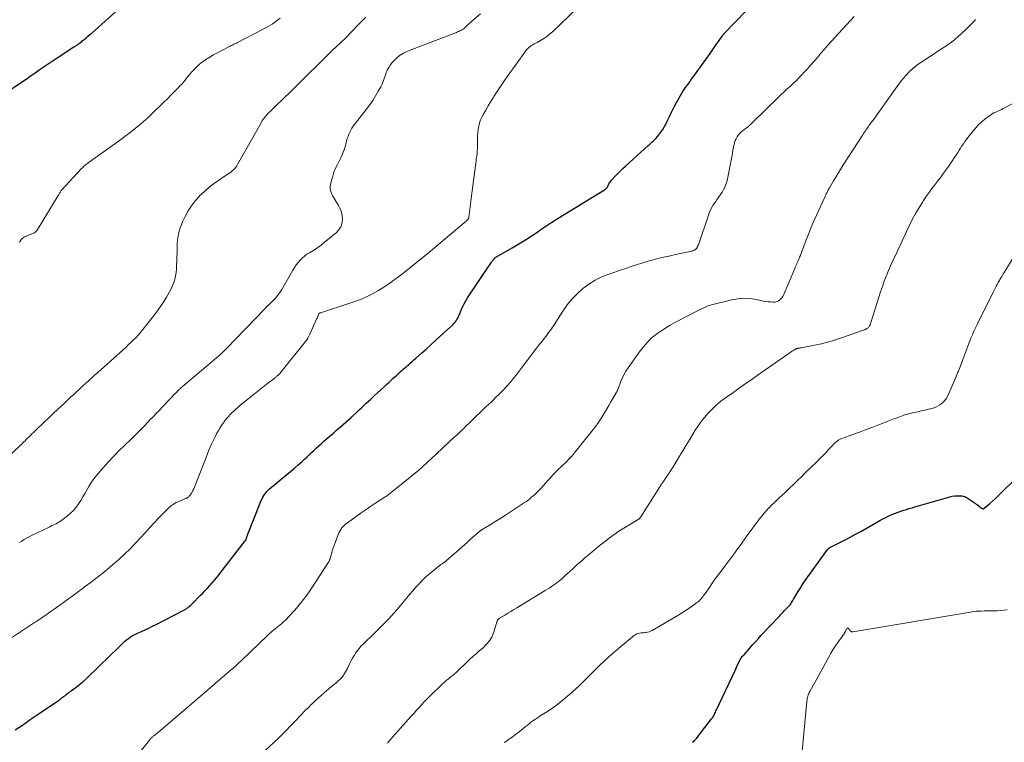
# Model space of a CAD drawing. Units: feet. Extents: x 1960000 to 1965029, y 560000 to 565000.
# Drawn here: x 1960387 to 1960631, y 560860 to 561039 of the extents above; entities that cross this region are included whole.
import ezdxf

# ---------------------------------------------------------------- set-up
doc = ezdxf.new("R2010")
doc.units = ezdxf.units.FT
doc.header["$LTSCALE"] = 100
doc.header["$MEASUREMENT"] = 0
doc.layers.add('CONTOUR INDEX', color=32, linetype='Continuous', lineweight=25)
doc.layers.add('CONTOUR INTERMEDIATE', color=40, linetype='Continuous', lineweight=15)

msp = doc.modelspace()

# ---------------------------------------------------------------- linework, layer by layer
at = {"layer": 'CONTOUR INDEX', "flags": 128}
for points, elevation in [([(1960385.49, 560862.78), (1960387.31, 560863.98), (1960388.3, 560864.64), (1960389.29, 560865.31), (1960390.28, 560865.98), (1960391.26, 560866.65), (1960396.26, 560870.07), (1960396.53, 560870.26), (1960396.79, 560870.45), (1960397.05, 560870.65), (1960397.31, 560870.85), (1960397.56, 560871.05), (1960397.82, 560871.25), (1960398.08, 560871.45), (1960398.34, 560871.64), (1960398.39, 560871.68), (1960398.67, 560871.89), (1960398.96, 560872.1), (1960399.24, 560872.32), (1960399.53, 560872.53), (1960400.67, 560873.39), (1960401.52, 560874.05), (1960402.34, 560874.72), (1960403.14, 560875.43), (1960403.93, 560876.16), (1960405.73, 560877.91), (1960406.97, 560879.12), (1960408.21, 560880.32), (1960409.45, 560881.52), (1960410.68, 560882.73), (1960412.34, 560884.36), (1960412.76, 560884.74), (1960413.18, 560885.1), (1960413.63, 560885.44), (1960414.08, 560885.77), (1960414.56, 560886.07), (1960415.04, 560886.36), (1960415.54, 560886.61), (1960416.05, 560886.85), (1960416.86, 560887.21), (1960417.77, 560887.62), (1960418.68, 560888.04), (1960419.59, 560888.48), (1960420.48, 560888.93), (1960427.23, 560892.38), (1960427.55, 560892.55), (1960427.86, 560892.74), (1960428.16, 560892.94), (1960428.45, 560893.15), (1960428.73, 560893.38), (1960429.01, 560893.61), (1960429.28, 560893.86), (1960429.53, 560894.11), (1960431.46, 560896.08), (1960432.07, 560896.7), (1960432.66, 560897.33), (1960433.25, 560897.96), (1960433.84, 560898.6), (1960434.42, 560899.25), (1960434.98, 560899.91), (1960435.53, 560900.58), (1960436.07, 560901.25), (1960442.64, 560909.66), (1960442.7, 560909.75), (1960442.76, 560909.85), (1960442.81, 560909.95), (1960442.85, 560910.06), (1960442.88, 560910.17), (1960442.92, 560910.28), (1960442.95, 560910.39), (1960442.99, 560910.5), (1960443.03, 560910.64), (1960443.08, 560910.82), (1960443.14, 560911), (1960443.21, 560911.18), (1960443.28, 560911.35), (1960446.61, 560919.68), (1960446.79, 560920.09), (1960446.99, 560920.48), (1960447.21, 560920.87), (1960447.44, 560921.24), (1960447.71, 560921.59), (1960447.99, 560921.93), (1960448.3, 560922.24), (1960448.63, 560922.54), (1960452.93, 560926.09), (1960453.89, 560926.89), (1960454.85, 560927.71), (1960455.79, 560928.54), (1960456.73, 560929.38), (1960457.4, 560929.98), (1960458, 560930.53), (1960458.59, 560931.07), (1960459.17, 560931.62), (1960459.76, 560932.18), (1960460.34, 560932.73), (1960460.94, 560933.27), (1960461.53, 560933.81), (1960462.14, 560934.35), (1960462.7, 560934.84), (1960463.59, 560935.62), (1960464.48, 560936.4), (1960465.37, 560937.18), (1960466.26, 560937.96), (1960468.88, 560940.26), (1960469.02, 560940.39), (1960469.17, 560940.52), (1960469.31, 560940.65), (1960469.46, 560940.78), (1960469.6, 560940.91), (1960469.74, 560941.05), (1960469.89, 560941.18), (1960470.03, 560941.31), (1960470.9, 560942.14), (1960471.48, 560942.69), (1960472.06, 560943.24), (1960472.64, 560943.78), (1960473.23, 560944.32), (1960473.77, 560944.82), (1960474.6, 560945.59), (1960475.42, 560946.36), (1960476.25, 560947.12), (1960477.08, 560947.89), (1960477.71, 560948.48), (1960478.22, 560948.95), (1960478.74, 560949.43), (1960479.25, 560949.9), (1960479.76, 560950.38), (1960480.12, 560950.71), (1960480.45, 560951.02), (1960480.79, 560951.33), (1960481.13, 560951.63), (1960481.48, 560951.93), (1960481.82, 560952.23), (1960482.16, 560952.53), (1960482.51, 560952.83), (1960482.85, 560953.13), (1960483.09, 560953.33), (1960483.55, 560953.73), (1960484.01, 560954.13), (1960484.47, 560954.54), (1960484.93, 560954.94), (1960486.35, 560956.2), (1960487.52, 560957.24), (1960488.68, 560958.29), (1960489.84, 560959.34), (1960490.99, 560960.39), (1960494.12, 560963.26), (1960494.41, 560963.56), (1960494.68, 560963.86), (1960494.92, 560964.19), (1960495.15, 560964.54), (1960495.35, 560964.9), (1960495.54, 560965.27), (1960495.72, 560965.64), (1960495.88, 560966.02), (1960496.21, 560966.87), (1960496.55, 560967.66), (1960496.92, 560968.44), (1960497.35, 560969.19), (1960497.8, 560969.93), (1960503.73, 560978.81), (1960503.84, 560978.98), (1960503.97, 560979.15), (1960504.09, 560979.31), (1960504.22, 560979.47), (1960504.36, 560979.63), (1960504.43, 560979.7), (1960504.5, 560979.77), (1960504.58, 560979.84), (1960504.66, 560979.9), (1960504.74, 560979.95), (1960504.83, 560980), (1960504.91, 560980.06), (1960505, 560980.11), (1960508.83, 560982.3), (1960510.52, 560983.29), (1960512.2, 560984.32), (1960513.84, 560985.39), (1960515.47, 560986.5), (1960515.75, 560986.69), (1960517.23, 560987.71), (1960518.72, 560988.7), (1960520.23, 560989.67), (1960521.75, 560990.61), (1960531.79, 560996.72), (1960531.89, 560996.79), (1960532, 560996.86), (1960532.1, 560996.94), (1960532.19, 560997.02), (1960532.28, 560997.1), (1960532.37, 560997.19), (1960532.43, 560997.29), (1960532.49, 560997.4), (1960532.51, 560997.43), (1960532.57, 560997.56), (1960532.63, 560997.69), (1960532.69, 560997.81), (1960532.75, 560997.94), (1960532.88, 560998.19), (1960533.02, 560998.43), (1960533.17, 560998.66), (1960533.34, 560998.89), (1960533.52, 560999.1), (1960534.37, 561000.04), (1960534.99, 561000.71), (1960535.63, 561001.37), (1960536.29, 561002.01), (1960536.96, 561002.63), (1960542.56, 561007.68), (1960542.82, 561007.91), (1960543.08, 561008.14), (1960543.34, 561008.37), (1960543.6, 561008.59), (1960543.85, 561008.82), (1960544.1, 561009.06), (1960544.33, 561009.3), (1960544.56, 561009.56), (1960545.21, 561010.34), (1960545.74, 561011.01), (1960546.22, 561011.71), (1960546.65, 561012.44), (1960547.05, 561013.19), (1960547.39, 561013.91), (1960547.95, 561015.04), (1960548.51, 561016.16), (1960549.08, 561017.27), (1960549.67, 561018.38), (1960550.63, 561020.14), (1960550.96, 561020.73), (1960551.32, 561021.3), (1960551.7, 561021.86), (1960552.09, 561022.41), (1960552.5, 561022.96), (1960552.91, 561023.5), (1960553.31, 561024.05), (1960553.7, 561024.6), (1960557.96, 561030.55), (1960558.48, 561031.28), (1960559, 561032.02), (1960559.51, 561032.76), (1960560.03, 561033.5), (1960560.93, 561034.81), (1960560.99, 561034.9), (1960561.05, 561034.98), (1960561.12, 561035.07), (1960561.19, 561035.15), (1960561.26, 561035.24), (1960561.33, 561035.32), (1960561.41, 561035.4), (1960561.48, 561035.48), (1960569.58, 561043.96)], 1000), ([(1960381.64, 561019.77), (1960388.55, 561024.44), (1960389.54, 561025.11), (1960390.53, 561025.78), (1960391.51, 561026.46), (1960392.5, 561027.14), (1960393.48, 561027.82), (1960394.47, 561028.5), (1960395.46, 561029.16), (1960396.46, 561029.82), (1960399.59, 561031.87), (1960399.68, 561031.92), (1960399.77, 561031.98), (1960399.85, 561032.03), (1960399.94, 561032.08), (1960400.03, 561032.13), (1960400.12, 561032.18), (1960400.21, 561032.23), (1960400.3, 561032.28), (1960400.47, 561032.39), (1960400.65, 561032.5), (1960400.82, 561032.61), (1960400.98, 561032.72), (1960401.15, 561032.85), (1960401.28, 561032.94), (1960401.5, 561033.11), (1960401.73, 561033.29), (1960401.95, 561033.47), (1960402.17, 561033.64), (1960402.67, 561034.05), (1960403.14, 561034.44), (1960403.6, 561034.83), (1960404.06, 561035.22), (1960404.52, 561035.62), (1960411.11, 561041.47)], 980), ([(1960553.57, 560859.69), (1960554.09, 560860.15), (1960554.57, 560860.66), (1960555.02, 560861.2), (1960558.35, 560865.51), (1960558.54, 560865.77), (1960558.72, 560866.04), (1960558.88, 560866.32), (1960559.02, 560866.61), (1960559.16, 560866.9), (1960559.29, 560867.19), (1960559.43, 560867.49), (1960559.57, 560867.78), (1960564.08, 560877.35), (1960564.35, 560877.91), (1960564.62, 560878.48), (1960564.89, 560879.05), (1960565.16, 560879.62), (1960565.63, 560880.59), (1960565.67, 560880.67), (1960565.72, 560880.75), (1960565.77, 560880.82), (1960565.82, 560880.9), (1960565.88, 560880.97), (1960565.95, 560881.03), (1960566.02, 560881.09), (1960566.09, 560881.14), (1960566.24, 560881.23), (1960566.26, 560881.24), (1960566.28, 560881.26), (1960566.3, 560881.27), (1960566.32, 560881.29), (1960566.39, 560881.35), (1960566.41, 560881.37), (1960566.43, 560881.38), (1960566.44, 560881.4), (1960566.46, 560881.42), (1960567.81, 560883.03), (1960568.51, 560883.84), (1960569.22, 560884.65), (1960569.94, 560885.45), (1960570.67, 560886.24), (1960575.07, 560890.93), (1960575.53, 560891.41), (1960575.99, 560891.9), (1960576.45, 560892.37), (1960576.91, 560892.85), (1960577.39, 560893.34), (1960577.61, 560893.57), (1960577.82, 560893.81), (1960578.01, 560894.07), (1960578.19, 560894.34), (1960578.36, 560894.61), (1960578.53, 560894.88), (1960578.69, 560895.16), (1960578.85, 560895.44), (1960579.69, 560896.88), (1960580.28, 560897.87), (1960580.9, 560898.84), (1960581.54, 560899.8), (1960582.21, 560900.74), (1960587.2, 560907.58), (1960587.25, 560907.65), (1960587.31, 560907.71), (1960587.36, 560907.76), (1960587.43, 560907.82), (1960587.49, 560907.87), (1960587.56, 560907.92), (1960587.63, 560907.96), (1960587.7, 560908), (1960590.17, 560909.25), (1960591.47, 560909.93), (1960592.76, 560910.61), (1960594.05, 560911.31), (1960595.33, 560912.02), (1960600.08, 560914.7), (1960600.82, 560915.09), (1960601.56, 560915.48), (1960602.32, 560915.84), (1960603.08, 560916.18), (1960603.31, 560916.28), (1960603.97, 560916.55), (1960604.64, 560916.8), (1960605.32, 560917.04), (1960606, 560917.25), (1960606.69, 560917.46), (1960607.38, 560917.66), (1960608.07, 560917.86), (1960608.75, 560918.06), (1960617.43, 560920.59), (1960618.04, 560920.73), (1960618.66, 560920.83), (1960619.29, 560920.86), (1960619.92, 560920.84), (1960620.52, 560920.79), (1960620.85, 560920.74), (1960621.16, 560920.66), (1960621.45, 560920.52), (1960621.74, 560920.36), (1960623.7, 560919.01), (1960624.01, 560918.8), (1960624.31, 560918.58), (1960624.61, 560918.36), (1960624.9, 560918.13), (1960625.34, 560917.79), (1960625.42, 560917.73), (1960625.5, 560917.69), (1960625.59, 560917.66), (1960625.68, 560917.64), (1960625.77, 560917.64), (1960625.85, 560917.65), (1960625.93, 560917.69), (1960626.01, 560917.74), (1960627.32, 560918.87), (1960628.04, 560919.51), (1960628.75, 560920.16), (1960629.45, 560920.82), (1960630.14, 560921.49), (1960633.66, 560924.99)], 1020)]:
    msp.add_lwpolyline(points, dxfattribs=dict(at, elevation=elevation))
at = {"layer": 'CONTOUR INTERMEDIATE', "flags": 128}
for points, elevation in [([(1960382.61, 560884.26), (1960390.36, 560889.38), (1960390.8, 560889.67), (1960391.24, 560889.97), (1960391.69, 560890.26), (1960392.13, 560890.56), (1960392.57, 560890.86), (1960393.01, 560891.16), (1960393.45, 560891.46), (1960393.88, 560891.77), (1960395.78, 560893.12), (1960397.16, 560894.1), (1960398.54, 560895.09), (1960399.91, 560896.09), (1960401.27, 560897.09), (1960401.91, 560897.56), (1960403.01, 560898.39), (1960404.12, 560899.22), (1960405.22, 560900.06), (1960406.31, 560900.9), (1960407.4, 560901.76), (1960408.47, 560902.63), (1960409.52, 560903.52), (1960410.56, 560904.43), (1960411.3, 560905.09), (1960412.68, 560906.37), (1960414.03, 560907.67), (1960415.33, 560909.01), (1960416.61, 560910.38), (1960417.78, 560911.68), (1960418.9, 560912.91), (1960420.03, 560914.13), (1960421.18, 560915.34), (1960422.35, 560916.53), (1960423.48, 560917.67), (1960424.11, 560918.24), (1960424.78, 560918.75), (1960425.51, 560919.17), (1960426.28, 560919.54), (1960427.66, 560920.08), (1960427.77, 560920.13), (1960427.88, 560920.18), (1960428, 560920.22), (1960428.11, 560920.27), (1960428.22, 560920.32), (1960428.32, 560920.38), (1960428.41, 560920.45), (1960428.51, 560920.53), (1960428.66, 560920.68), (1960428.82, 560920.84), (1960428.97, 560921.02), (1960429.1, 560921.2), (1960429.22, 560921.4), (1960429.43, 560921.77), (1960429.63, 560922.16), (1960429.83, 560922.56), (1960430.01, 560922.96), (1960430.18, 560923.37), (1960433.14, 560930.99), (1960433.61, 560932.16), (1960434.11, 560933.32), (1960434.65, 560934.46), (1960435.21, 560935.59), (1960435.59, 560936.33), (1960436, 560937.07), (1960436.42, 560937.79), (1960436.89, 560938.49), (1960437.38, 560939.18), (1960437.58, 560939.44), (1960438, 560939.97), (1960438.43, 560940.49), (1960438.89, 560940.99), (1960439.37, 560941.47), (1960439.86, 560941.94), (1960440.36, 560942.4), (1960440.87, 560942.85), (1960441.4, 560943.28), (1960442.87, 560944.48), (1960444.09, 560945.47), (1960445.32, 560946.46), (1960446.56, 560947.43), (1960447.8, 560948.4), (1960450.03, 560950.12), (1960450.16, 560950.23), (1960450.29, 560950.33), (1960450.42, 560950.44), (1960450.55, 560950.55), (1960450.66, 560950.64), (1960450.73, 560950.7), (1960450.8, 560950.77), (1960450.88, 560950.83), (1960450.95, 560950.9), (1960451.01, 560950.97), (1960451.08, 560951.04), (1960451.15, 560951.12), (1960451.21, 560951.19), (1960457.55, 560959.08), (1960457.88, 560959.52), (1960458.18, 560959.97), (1960458.44, 560960.44), (1960458.68, 560960.93), (1960460.23, 560964.45), (1960460.33, 560964.68), (1960460.43, 560964.91), (1960460.52, 560965.15), (1960460.61, 560965.38), (1960460.79, 560965.86), (1960460.82, 560965.92), (1960460.91, 560966.04), (1960460.93, 560966.06), (1960460.94, 560966.08), (1960460.96, 560966.09), (1960460.99, 560966.1), (1960461.06, 560966.14), (1960461.12, 560966.17), (1960461.18, 560966.19), (1960461.24, 560966.21), (1960461.3, 560966.23), (1960468.84, 560968.66), (1960470.27, 560969.16), (1960471.67, 560969.71), (1960473.05, 560970.34), (1960474.4, 560971.03), (1960475.72, 560971.78), (1960477.01, 560972.57), (1960478.27, 560973.42), (1960479.49, 560974.31), (1960480.95, 560975.42), (1960482.87, 560976.91), (1960484.78, 560978.42), (1960486.67, 560979.95), (1960488.55, 560981.5), (1960497.43, 560988.92), (1960497.56, 560989.04), (1960497.69, 560989.17), (1960497.8, 560989.3), (1960497.91, 560989.45), (1960497.96, 560989.53), (1960498.03, 560989.64), (1960498.08, 560989.76), (1960498.11, 560989.89), (1960498.12, 560990.02), (1960498.13, 560990.15), (1960498.14, 560990.29), (1960498.16, 560990.42), (1960498.17, 560990.56), (1960498.95, 560996.44), (1960499.11, 560997.68), (1960499.27, 560998.92), (1960499.42, 561000.17), (1960499.57, 561001.41), (1960499.72, 561002.65), (1960499.8, 561003.28), (1960499.88, 561003.9), (1960499.96, 561004.53), (1960500.05, 561005.15), (1960500.13, 561005.78), (1960500.19, 561006.4), (1960500.22, 561007.03), (1960500.23, 561007.66), (1960500.23, 561008.52), (1960500.25, 561009.33), (1960500.28, 561010.14), (1960500.34, 561010.94), (1960500.41, 561011.74), (1960500.55, 561012.53), (1960500.75, 561013.31), (1960501.02, 561014.05), (1960501.36, 561014.78), (1960501.73, 561015.46), (1960502.3, 561016.5), (1960502.89, 561017.54), (1960503.5, 561018.57), (1960504.13, 561019.58), (1960504.32, 561019.9), (1960504.96, 561020.89), (1960505.61, 561021.88), (1960506.27, 561022.86), (1960506.94, 561023.83), (1960507.62, 561024.79), (1960508.3, 561025.75), (1960508.99, 561026.71), (1960509.68, 561027.67), (1960512.44, 561031.46), (1960512.7, 561031.76), (1960512.97, 561032.04), (1960513.29, 561032.29), (1960513.62, 561032.5), (1960513.98, 561032.7), (1960514.33, 561032.9), (1960514.68, 561033.09), (1960515.04, 561033.29), (1960515.92, 561033.78), (1960516.7, 561034.25), (1960517.45, 561034.76), (1960518.15, 561035.32), (1960518.83, 561035.93), (1960529.12, 561045.82)], 996), ([(1960383.51, 560930.23), (1960386.75, 560933.27), (1960387.06, 560933.57), (1960387.38, 560933.87), (1960387.69, 560934.18), (1960387.99, 560934.48), (1960388.3, 560934.79), (1960388.6, 560935.1), (1960388.91, 560935.4), (1960389.22, 560935.71), (1960389.33, 560935.81), (1960389.7, 560936.17), (1960390.06, 560936.53), (1960390.43, 560936.88), (1960390.8, 560937.24), (1960394.14, 560940.44), (1960395.03, 560941.29), (1960395.93, 560942.14), (1960396.83, 560942.99), (1960397.74, 560943.84), (1960399.21, 560945.2), (1960399.38, 560945.36), (1960399.55, 560945.52), (1960399.73, 560945.68), (1960399.9, 560945.83), (1960400.07, 560945.99), (1960400.25, 560946.15), (1960400.42, 560946.31), (1960400.59, 560946.47), (1960400.95, 560946.81), (1960401.3, 560947.14), (1960401.65, 560947.46), (1960402, 560947.79), (1960402.36, 560948.11), (1960403.09, 560948.77), (1960403.81, 560949.42), (1960404.53, 560950.07), (1960405.25, 560950.72), (1960405.98, 560951.37), (1960406.09, 560951.46), (1960406.87, 560952.15), (1960407.64, 560952.85), (1960408.42, 560953.54), (1960409.19, 560954.24), (1960412.4, 560957.15), (1960413.04, 560957.73), (1960413.67, 560958.32), (1960414.3, 560958.91), (1960414.92, 560959.51), (1960415.53, 560960.13), (1960416.12, 560960.76), (1960416.68, 560961.41), (1960417.23, 560962.08), (1960420.31, 560966.03), (1960421.05, 560967), (1960421.75, 560968), (1960422.41, 560969.02), (1960423.04, 560970.06), (1960423.42, 560970.71), (1960423.83, 560971.45), (1960424.21, 560972.2), (1960424.55, 560972.97), (1960424.87, 560973.75), (1960425.12, 560974.55), (1960425.33, 560975.36), (1960425.46, 560976.18), (1960425.53, 560977.02), (1960425.66, 560980.14), (1960425.69, 560980.81), (1960425.71, 560981.47), (1960425.72, 560982.14), (1960425.73, 560982.81), (1960425.73, 560982.84), (1960425.75, 560983.49), (1960425.8, 560984.14), (1960425.89, 560984.79), (1960426.01, 560985.43), (1960426.07, 560985.72), (1960426.26, 560986.5), (1960426.49, 560987.26), (1960426.77, 560988.01), (1960427.08, 560988.75), (1960427.73, 560990.11), (1960428.45, 560991.48), (1960429.27, 560992.78), (1960430.21, 560994), (1960431.23, 560995.16), (1960431.31, 560995.24), (1960432.48, 560996.35), (1960433.69, 560997.41), (1960434.96, 560998.38), (1960436.29, 560999.3), (1960438.42, 561000.68), (1960438.76, 561000.91), (1960439.09, 561001.16), (1960439.41, 561001.43), (1960439.72, 561001.71), (1960440, 561002.01), (1960440.27, 561002.32), (1960440.5, 561002.66), (1960440.72, 561003.01), (1960446.56, 561013.37), (1960446.76, 561013.72), (1960446.98, 561014.06), (1960447.21, 561014.39), (1960447.45, 561014.72), (1960447.69, 561015.03), (1960447.82, 561015.19), (1960447.96, 561015.35), (1960448.11, 561015.51), (1960448.26, 561015.66), (1960448.42, 561015.81), (1960448.57, 561015.95), (1960448.73, 561016.1), (1960448.88, 561016.25), (1960450.57, 561017.85), (1960451.57, 561018.8), (1960452.56, 561019.76), (1960453.55, 561020.73), (1960454.53, 561021.69), (1960464.31, 561031.39), (1960464.38, 561031.46), (1960464.44, 561031.52), (1960464.51, 561031.58), (1960464.58, 561031.64), (1960464.64, 561031.7), (1960464.71, 561031.75), (1960464.78, 561031.81), (1960464.84, 561031.88), (1960464.88, 561031.9), (1960464.94, 561031.97), (1960465.01, 561032.03), (1960465.08, 561032.09), (1960465.14, 561032.16), (1960465.21, 561032.22), (1960465.28, 561032.29), (1960465.34, 561032.35), (1960465.41, 561032.41), (1960466, 561032.94), (1960466.35, 561033.27), (1960466.71, 561033.6), (1960467.05, 561033.94), (1960467.4, 561034.29), (1960470.58, 561037.56), (1960471.22, 561038.21), (1960471.87, 561038.86), (1960472.53, 561039.51)], 988), ([(1960386.59, 560909.24), (1960387.17, 560909.62), (1960387.76, 560909.97), (1960388.36, 560910.32), (1960388.97, 560910.64), (1960389.59, 560910.95), (1960393.77, 560912.99), (1960394.15, 560913.17), (1960394.53, 560913.35), (1960394.91, 560913.53), (1960395.29, 560913.71), (1960395.67, 560913.9), (1960396.04, 560914.1), (1960396.39, 560914.33), (1960396.74, 560914.57), (1960398.5, 560915.89), (1960399.26, 560916.52), (1960399.98, 560917.2), (1960400.62, 560917.95), (1960401.21, 560918.75), (1960401.25, 560918.81), (1960401.81, 560919.68), (1960402.35, 560920.56), (1960402.86, 560921.45), (1960403.36, 560922.36), (1960403.38, 560922.4), (1960403.9, 560923.32), (1960404.46, 560924.2), (1960405.08, 560925.05), (1960405.74, 560925.87), (1960407.29, 560927.68), (1960408.59, 560929.14), (1960409.91, 560930.57), (1960411.28, 560931.96), (1960412.67, 560933.33), (1960414.24, 560934.81), (1960414.87, 560935.42), (1960415.49, 560936.04), (1960416.11, 560936.66), (1960416.72, 560937.29), (1960417.44, 560938.03), (1960417.68, 560938.29), (1960417.93, 560938.55), (1960418.17, 560938.82), (1960418.42, 560939.08), (1960418.66, 560939.35), (1960418.9, 560939.61), (1960419.15, 560939.87), (1960419.4, 560940.13), (1960425.34, 560946.28), (1960425.53, 560946.48), (1960425.73, 560946.68), (1960425.93, 560946.88), (1960426.14, 560947.08), (1960426.34, 560947.28), (1960426.55, 560947.47), (1960426.76, 560947.66), (1960426.98, 560947.84), (1960433.91, 560953.71), (1960434.45, 560954.16), (1960434.98, 560954.61), (1960435.51, 560955.06), (1960436.04, 560955.52), (1960436.57, 560955.98), (1960437.08, 560956.45), (1960437.58, 560956.94), (1960438.07, 560957.43), (1960447.4, 560967.11), (1960447.49, 560967.22), (1960447.59, 560967.32), (1960447.68, 560967.43), (1960447.77, 560967.55), (1960447.83, 560967.62), (1960447.9, 560967.7), (1960447.96, 560967.77), (1960448.03, 560967.83), (1960448.1, 560967.89), (1960448.18, 560967.95), (1960448.25, 560968.02), (1960448.32, 560968.08), (1960448.39, 560968.15), (1960449.53, 560969.25), (1960450.14, 560969.89), (1960450.71, 560970.56), (1960451.22, 560971.28), (1960451.69, 560972.03), (1960454.43, 560976.83), (1960454.83, 560977.47), (1960455.25, 560978.1), (1960455.72, 560978.69), (1960456.21, 560979.27), (1960456.75, 560979.8), (1960457.32, 560980.29), (1960457.93, 560980.73), (1960458.56, 560981.13), (1960458.98, 560981.37), (1960459.83, 560981.88), (1960460.66, 560982.43), (1960461.46, 560983.01), (1960462.24, 560983.63), (1960465.23, 560986.15), (1960465.85, 560986.82), (1960466.33, 560987.56), (1960466.61, 560988.4), (1960466.76, 560989.31), (1960466.7, 560990.24), (1960466.53, 560991.15), (1960466.21, 560992.01), (1960465.78, 560992.85), (1960464.84, 560994.31), (1960464.58, 560994.73), (1960464.34, 560995.17), (1960464.13, 560995.62), (1960463.93, 560996.08), (1960463.79, 560996.56), (1960463.72, 560997.03), (1960463.73, 560997.51), (1960463.79, 560998), (1960464.04, 560999.08), (1960464.32, 561000.1), (1960464.64, 561001.1), (1960465.04, 561002.07), (1960465.48, 561003.02), (1960466.24, 561004.48), (1960466.61, 561005.28), (1960466.95, 561006.08), (1960467.23, 561006.9), (1960467.48, 561007.74), (1960467.63, 561008.33), (1960467.78, 561008.88), (1960467.95, 561009.43), (1960468.13, 561009.97), (1960468.32, 561010.51), (1960468.54, 561011.04), (1960468.79, 561011.54), (1960469.09, 561012.02), (1960469.42, 561012.49), (1960472.66, 561016.67), (1960473.47, 561017.76), (1960474.24, 561018.87), (1960474.96, 561020.02), (1960475.64, 561021.19), (1960476.23, 561022.26), (1960476.56, 561022.93), (1960476.86, 561023.6), (1960477.11, 561024.3), (1960477.33, 561025.02), (1960477.56, 561025.72), (1960477.85, 561026.39), (1960478.21, 561027.03), (1960478.62, 561027.64), (1960479.19, 561028.38), (1960479.99, 561029.25), (1960480.86, 561030.02), (1960481.85, 561030.64), (1960482.92, 561031.15), (1960495.04, 561035.78), (1960495.32, 561035.89), (1960495.6, 561036.01), (1960495.88, 561036.13), (1960496.15, 561036.26), (1960496.42, 561036.4), (1960496.67, 561036.56), (1960496.91, 561036.74), (1960497.13, 561036.94), (1960497.4, 561037.21), (1960497.76, 561037.55), (1960498.12, 561037.88), (1960498.48, 561038.21), (1960498.86, 561038.54), (1960500.99, 561040.36)], 992), ([(1960416.53, 560857.29), (1960418.85, 560860.26), (1960418.97, 560860.41), (1960419.1, 560860.55), (1960419.23, 560860.69), (1960419.37, 560860.82), (1960419.51, 560860.95), (1960419.65, 560861.08), (1960419.8, 560861.2), (1960419.95, 560861.32), (1960420.17, 560861.48), (1960420.43, 560861.68), (1960420.69, 560861.89), (1960420.94, 560862.1), (1960421.19, 560862.31), (1960432.59, 560872.03), (1960432.67, 560872.1), (1960432.76, 560872.18), (1960432.84, 560872.25), (1960432.93, 560872.32), (1960433.02, 560872.4), (1960433.1, 560872.47), (1960433.19, 560872.55), (1960433.27, 560872.62), (1960436.34, 560875.27), (1960436.91, 560875.76), (1960437.48, 560876.26), (1960438.05, 560876.75), (1960438.62, 560877.24), (1960439.08, 560877.63), (1960439.42, 560877.93), (1960439.76, 560878.23), (1960440.09, 560878.53), (1960440.42, 560878.84), (1960440.75, 560879.15), (1960441.08, 560879.46), (1960441.41, 560879.77), (1960441.74, 560880.08), (1960448.14, 560886.21), (1960448.58, 560886.61), (1960449.02, 560887.01), (1960449.48, 560887.4), (1960449.94, 560887.77), (1960450.02, 560887.84), (1960450.45, 560888.18), (1960450.88, 560888.52), (1960451.31, 560888.85), (1960451.73, 560889.19), (1960452.15, 560889.54), (1960452.56, 560889.91), (1960452.94, 560890.29), (1960453.31, 560890.69), (1960454.9, 560892.47), (1960456.02, 560893.79), (1960457.11, 560895.14), (1960458.13, 560896.54), (1960459.11, 560897.98), (1960463.29, 560904.4), (1960463.36, 560904.51), (1960463.42, 560904.62), (1960463.47, 560904.73), (1960463.52, 560904.85), (1960463.57, 560904.96), (1960463.61, 560905.08), (1960463.65, 560905.2), (1960463.68, 560905.32), (1960464, 560906.46), (1960464.21, 560907.15), (1960464.42, 560907.83), (1960464.65, 560908.51), (1960464.9, 560909.18), (1960465.67, 560911.23), (1960465.86, 560911.67), (1960466.07, 560912.09), (1960466.33, 560912.48), (1960466.61, 560912.86), (1960466.92, 560913.22), (1960467.25, 560913.56), (1960467.61, 560913.86), (1960467.98, 560914.16), (1960470.16, 560915.71), (1960471.38, 560916.57), (1960472.59, 560917.41), (1960473.82, 560918.24), (1960475.06, 560919.06), (1960477.09, 560920.4), (1960477.31, 560920.54), (1960477.53, 560920.69), (1960477.75, 560920.84), (1960477.97, 560921), (1960478.19, 560921.15), (1960478.41, 560921.31), (1960478.62, 560921.47), (1960478.83, 560921.64), (1960483.94, 560925.78), (1960484.55, 560926.28), (1960485.16, 560926.78), (1960485.76, 560927.29), (1960486.35, 560927.81), (1960486.94, 560928.33), (1960487.53, 560928.86), (1960488.11, 560929.39), (1960488.69, 560929.92), (1960494.5, 560935.35), (1960495.09, 560935.9), (1960495.67, 560936.45), (1960496.25, 560937), (1960496.83, 560937.56), (1960497.28, 560938), (1960497.63, 560938.33), (1960497.98, 560938.67), (1960498.33, 560939.01), (1960498.68, 560939.36), (1960499.02, 560939.7), (1960499.37, 560940.04), (1960499.72, 560940.38), (1960500.07, 560940.71), (1960500.84, 560941.45), (1960501.57, 560942.15), (1960502.31, 560942.86), (1960503.05, 560943.56), (1960503.79, 560944.26), (1960504.13, 560944.58), (1960504.84, 560945.26), (1960505.54, 560945.95), (1960506.24, 560946.66), (1960506.92, 560947.37), (1960507.14, 560947.61), (1960507.7, 560948.22), (1960508.24, 560948.84), (1960508.78, 560949.47), (1960509.3, 560950.11), (1960509.81, 560950.76), (1960510.32, 560951.41), (1960510.83, 560952.06), (1960511.33, 560952.72), (1960514.9, 560957.44), (1960515.07, 560957.66), (1960515.24, 560957.88), (1960515.41, 560958.1), (1960515.58, 560958.32), (1960515.76, 560958.53), (1960515.93, 560958.75), (1960516.1, 560958.97), (1960516.27, 560959.19), (1960517.44, 560960.68), (1960517.74, 560961.07), (1960518.04, 560961.47), (1960518.32, 560961.87), (1960518.61, 560962.27), (1960518.88, 560962.68), (1960519.16, 560963.09), (1960519.43, 560963.5), (1960519.7, 560963.92), (1960521.43, 560966.63), (1960522.52, 560968.16), (1960523.68, 560969.61), (1960524.98, 560970.96), (1960526.36, 560972.23), (1960527.85, 560973.35), (1960529.42, 560974.34), (1960531.08, 560975.16), (1960532.82, 560975.84), (1960539.62, 560978.1), (1960540.82, 560978.48), (1960542.02, 560978.85), (1960543.23, 560979.19), (1960544.45, 560979.52), (1960545.67, 560979.82), (1960546.89, 560980.12), (1960548.12, 560980.39), (1960549.35, 560980.66), (1960553, 560981.42), (1960553.23, 560981.48), (1960553.46, 560981.54), (1960553.68, 560981.61), (1960553.9, 560981.69), (1960553.92, 560981.69), (1960554.14, 560981.8), (1960554.34, 560981.93), (1960554.51, 560982.1), (1960554.65, 560982.28), (1960554.68, 560982.33), (1960554.82, 560982.56), (1960554.95, 560982.8), (1960555.05, 560983.05), (1960555.15, 560983.3), (1960557.46, 560990.2), (1960557.83, 560991.17), (1960558.26, 560992.11), (1960558.77, 560993), (1960559.35, 560993.87), (1960559.73, 560994.41), (1960560.15, 560994.99), (1960560.54, 560995.58), (1960560.93, 560996.18), (1960561.3, 560996.79), (1960561.62, 560997.41), (1960561.9, 560998.06), (1960562.12, 560998.73), (1960562.29, 560999.41), (1960563.11, 561003.68), (1960563.26, 561004.47), (1960563.41, 561005.27), (1960563.55, 561006.06), (1960563.7, 561006.86), (1960563.8, 561007.43), (1960563.9, 561007.93), (1960564.04, 561008.43), (1960564.21, 561008.92), (1960564.4, 561009.4), (1960564.65, 561009.85), (1960564.93, 561010.27), (1960565.26, 561010.65), (1960565.63, 561011), (1960566.67, 561011.86), (1960566.79, 561011.95), (1960566.91, 561012.04), (1960567.02, 561012.12), (1960567.15, 561012.21), (1960567.27, 561012.29), (1960567.38, 561012.38), (1960567.5, 561012.47), (1960567.61, 561012.56), (1960567.75, 561012.69), (1960567.92, 561012.85), (1960568.1, 561013.01), (1960568.27, 561013.18), (1960568.44, 561013.35), (1960574.88, 561019.64), (1960575.62, 561020.36), (1960576.36, 561021.07), (1960577.12, 561021.77), (1960577.88, 561022.47), (1960578.63, 561023.17), (1960579.37, 561023.88), (1960580.1, 561024.61), (1960580.82, 561025.34), (1960581.26, 561025.81), (1960582.13, 561026.75), (1960582.99, 561027.7), (1960583.83, 561028.67), (1960584.66, 561029.65), (1960585.48, 561030.63), (1960586.32, 561031.61), (1960587.17, 561032.57), (1960588.03, 561033.52), (1960593.75, 561039.75)], 1004), ([(1960386.61, 560983.75), (1960386.94, 560984.28), (1960387.35, 560984.74), (1960387.85, 560985.08), (1960388.42, 560985.35), (1960389.44, 560985.69), (1960389.67, 560985.77), (1960389.89, 560985.86), (1960390.1, 560985.96), (1960390.31, 560986.07), (1960390.5, 560986.2), (1960390.68, 560986.35), (1960390.83, 560986.52), (1960390.97, 560986.71), (1960396.22, 560995.31), (1960396.34, 560995.5), (1960396.45, 560995.69), (1960396.56, 560995.88), (1960396.67, 560996.07), (1960396.83, 560996.37), (1960396.85, 560996.41), (1960396.88, 560996.46), (1960396.91, 560996.5), (1960396.94, 560996.54), (1960396.97, 560996.58), (1960397, 560996.62), (1960397.03, 560996.66), (1960397.07, 560996.7), (1960402.02, 561001.99), (1960402.21, 561002.19), (1960402.4, 561002.38), (1960402.6, 561002.56), (1960402.81, 561002.74), (1960403.02, 561002.92), (1960403.23, 561003.09), (1960403.45, 561003.25), (1960403.67, 561003.41), (1960411.45, 561009), (1960412.45, 561009.72), (1960413.44, 561010.46), (1960414.41, 561011.22), (1960415.38, 561011.99), (1960416.12, 561012.59), (1960416.71, 561013.07), (1960417.29, 561013.56), (1960417.85, 561014.07), (1960418.41, 561014.58), (1960418.97, 561015.1), (1960419.52, 561015.63), (1960420.06, 561016.16), (1960420.61, 561016.69), (1960421.47, 561017.54), (1960422.38, 561018.43), (1960423.29, 561019.33), (1960424.19, 561020.23), (1960425.09, 561021.13), (1960425.98, 561022.03), (1960426.43, 561022.48), (1960426.86, 561022.95), (1960427.27, 561023.44), (1960427.68, 561023.93), (1960428.08, 561024.43), (1960428.48, 561024.92), (1960428.89, 561025.41), (1960429.31, 561025.9), (1960429.75, 561026.4), (1960430.42, 561027.1), (1960431.12, 561027.76), (1960431.88, 561028.36), (1960432.67, 561028.91), (1960432.87, 561029.05), (1960433.8, 561029.63), (1960434.74, 561030.19), (1960435.7, 561030.72), (1960436.66, 561031.23), (1960438.92, 561032.39), (1960439.14, 561032.5), (1960439.36, 561032.61), (1960439.58, 561032.72), (1960439.81, 561032.82), (1960440.03, 561032.93), (1960440.25, 561033.04), (1960440.47, 561033.14), (1960440.69, 561033.26), (1960447.06, 561036.54), (1960448.18, 561037.16), (1960449.26, 561037.81), (1960450.31, 561038.53), (1960451.32, 561039.29)], 984), ([(1960447.52, 560857.57), (1960450.84, 560860.7), (1960451.18, 560861.03), (1960451.53, 560861.36), (1960451.86, 560861.7), (1960452.2, 560862.04), (1960452.53, 560862.38), (1960452.86, 560862.72), (1960453.2, 560863.06), (1960453.53, 560863.41), (1960455.49, 560865.45), (1960455.91, 560865.89), (1960456.33, 560866.33), (1960456.76, 560866.78), (1960457.18, 560867.22), (1960457.61, 560867.65), (1960458.03, 560868.09), (1960458.47, 560868.52), (1960458.9, 560868.95), (1960459.38, 560869.41), (1960460.07, 560870.06), (1960460.76, 560870.7), (1960461.47, 560871.32), (1960462.18, 560871.94), (1960464.62, 560873.99), (1960464.98, 560874.3), (1960465.34, 560874.62), (1960465.7, 560874.93), (1960466.06, 560875.25), (1960466.4, 560875.59), (1960466.72, 560875.94), (1960467.01, 560876.32), (1960467.27, 560876.72), (1960467.52, 560877.15), (1960467.76, 560877.57), (1960467.98, 560878), (1960468.19, 560878.44), (1960468.59, 560879.31), (1960468.9, 560879.96), (1960469.24, 560880.6), (1960469.61, 560881.22), (1960469.99, 560881.83), (1960470.41, 560882.41), (1960470.86, 560882.98), (1960471.33, 560883.51), (1960471.84, 560884.03), (1960474.76, 560886.85), (1960475.47, 560887.53), (1960476.17, 560888.23), (1960476.87, 560888.93), (1960477.56, 560889.64), (1960478.23, 560890.35), (1960478.9, 560891.08), (1960479.56, 560891.82), (1960480.2, 560892.56), (1960482.68, 560895.5), (1960483.44, 560896.4), (1960484.21, 560897.28), (1960484.99, 560898.16), (1960485.78, 560899.04), (1960486.59, 560899.88), (1960487.43, 560900.7), (1960488.3, 560901.48), (1960489.21, 560902.23), (1960491.17, 560903.77), (1960491.31, 560903.88), (1960491.45, 560903.98), (1960491.6, 560904.08), (1960491.76, 560904.18), (1960491.88, 560904.25), (1960491.97, 560904.31), (1960492.06, 560904.37), (1960492.15, 560904.43), (1960492.24, 560904.49), (1960492.32, 560904.55), (1960492.4, 560904.62), (1960492.48, 560904.69), (1960492.57, 560904.76), (1960494.47, 560906.46), (1960495.5, 560907.37), (1960496.53, 560908.29), (1960497.57, 560909.2), (1960498.61, 560910.12), (1960500.77, 560912.01), (1960500.84, 560912.07), (1960500.92, 560912.13), (1960500.99, 560912.19), (1960501.06, 560912.25), (1960501.14, 560912.3), (1960501.21, 560912.35), (1960501.29, 560912.4), (1960501.37, 560912.45), (1960503.63, 560913.81), (1960504.83, 560914.55), (1960506.03, 560915.29), (1960507.22, 560916.05), (1960508.4, 560916.82), (1960511.7, 560918.98), (1960512.38, 560919.45), (1960513.05, 560919.94), (1960513.69, 560920.47), (1960514.31, 560921.02), (1960514.41, 560921.11), (1960514.97, 560921.64), (1960515.51, 560922.18), (1960516.03, 560922.74), (1960516.54, 560923.3), (1960517.71, 560924.64), (1960518.18, 560925.16), (1960518.66, 560925.69), (1960519.14, 560926.2), (1960519.64, 560926.7), (1960520.43, 560927.5), (1960520.53, 560927.6), (1960520.64, 560927.7), (1960520.74, 560927.8), (1960520.85, 560927.9), (1960520.96, 560928), (1960521.07, 560928.09), (1960521.17, 560928.19), (1960521.28, 560928.29), (1960522.3, 560929.29), (1960522.91, 560929.9), (1960523.5, 560930.52), (1960524.06, 560931.17), (1960524.61, 560931.83), (1960528.98, 560937.28), (1960529.52, 560937.99), (1960530.05, 560938.71), (1960530.55, 560939.45), (1960531.03, 560940.2), (1960531.84, 560941.54), (1960532.36, 560942.39), (1960532.87, 560943.25), (1960533.37, 560944.11), (1960533.87, 560944.98), (1960534.73, 560946.5), (1960534.79, 560946.61), (1960534.85, 560946.72), (1960534.91, 560946.83), (1960534.96, 560946.94), (1960535.01, 560947.06), (1960535.06, 560947.17), (1960535.11, 560947.29), (1960535.15, 560947.4), (1960535.77, 560949.05), (1960536.16, 560949.96), (1960536.59, 560950.86), (1960537.09, 560951.72), (1960537.63, 560952.56), (1960540.58, 560956.77), (1960541.9, 560958.4), (1960543.34, 560959.9), (1960544.96, 560961.19), (1960546.7, 560962.35), (1960548.05, 560963.12), (1960549.22, 560963.78), (1960550.4, 560964.42), (1960551.59, 560965.05), (1960552.79, 560965.66), (1960554.19, 560966.35), (1960554.69, 560966.61), (1960555.2, 560966.86), (1960555.71, 560967.13), (1960556.21, 560967.39), (1960556.72, 560967.64), (1960557.24, 560967.86), (1960557.77, 560968.05), (1960558.32, 560968.2), (1960563.4, 560969.45), (1960564.89, 560969.7), (1960566.38, 560969.82), (1960567.87, 560969.74), (1960569.36, 560969.52), (1960571.21, 560969.13), (1960571.78, 560969.02), (1960572.36, 560968.94), (1960572.94, 560968.91), (1960573.52, 560968.89), (1960573.91, 560968.9), (1960574.29, 560968.94), (1960574.64, 560969.03), (1960574.97, 560969.2), (1960575.28, 560969.41), (1960575.56, 560969.68), (1960575.8, 560969.97), (1960576, 560970.29), (1960576.18, 560970.63), (1960578.98, 560977.25), (1960579.11, 560977.56), (1960579.25, 560977.87), (1960579.38, 560978.17), (1960579.51, 560978.48), (1960579.65, 560978.78), (1960579.78, 560979.09), (1960579.92, 560979.39), (1960580.05, 560979.7), (1960580.17, 560980), (1960580.36, 560980.47), (1960580.55, 560980.93), (1960580.73, 560981.39), (1960580.91, 560981.86), (1960581.83, 560984.34), (1960582.44, 560985.93), (1960583.07, 560987.5), (1960583.74, 560989.07), (1960584.43, 560990.62), (1960586.42, 560994.92), (1960586.54, 560995.19), (1960586.67, 560995.46), (1960586.8, 560995.73), (1960586.93, 560995.99), (1960587.07, 560996.29), (1960587.13, 560996.41), (1960587.19, 560996.53), (1960587.26, 560996.65), (1960587.32, 560996.77), (1960587.38, 560996.89), (1960587.45, 560997), (1960587.52, 560997.12), (1960587.59, 560997.24), (1960588.59, 560998.92), (1960589.17, 560999.87), (1960589.75, 561000.83), (1960590.34, 561001.77), (1960590.94, 561002.72), (1960595.83, 561010.37), (1960596.05, 561010.71), (1960596.27, 561011.05), (1960596.5, 561011.39), (1960596.73, 561011.72), (1960596.83, 561011.88), (1960597.01, 561012.13), (1960597.19, 561012.39), (1960597.38, 561012.64), (1960597.57, 561012.89), (1960597.6, 561012.94), (1960597.81, 561013.21), (1960598.01, 561013.48), (1960598.21, 561013.76), (1960598.41, 561014.04), (1960603.85, 561021.68), (1960604.53, 561022.6), (1960605.22, 561023.5), (1960605.93, 561024.38), (1960606.67, 561025.25), (1960607.45, 561026.08), (1960608.27, 561026.85), (1960609.16, 561027.55), (1960610.08, 561028.21), (1960612.45, 561029.74), (1960613.36, 561030.33), (1960614.27, 561030.92), (1960615.18, 561031.51), (1960616.09, 561032.09), (1960616.99, 561032.71), (1960617.86, 561033.34), (1960618.7, 561034.03), (1960619.52, 561034.74), (1960621.27, 561036.33), (1960621.7, 561036.73), (1960622.12, 561037.14), (1960622.53, 561037.56), (1960622.93, 561037.99), (1960623.54, 561038.66), (1960623.63, 561038.76), (1960623.72, 561038.86), (1960623.81, 561038.96)], 1008), ([(1960477.94, 560859.47), (1960478.27, 560859.87), (1960478.74, 560860.44), (1960479.31, 560861.12), (1960479.89, 560861.79), (1960480.48, 560862.46), (1960481.07, 560863.13), (1960483.88, 560866.24), (1960484.51, 560866.94), (1960485.14, 560867.64), (1960485.77, 560868.33), (1960486.4, 560869.03), (1960487.03, 560869.72), (1960487.68, 560870.41), (1960488.34, 560871.08), (1960489.01, 560871.74), (1960490.9, 560873.57), (1960491.43, 560874.06), (1960491.96, 560874.54), (1960492.51, 560875.01), (1960493.07, 560875.46), (1960493.75, 560876), (1960493.98, 560876.18), (1960494.2, 560876.36), (1960494.42, 560876.54), (1960494.64, 560876.73), (1960494.85, 560876.92), (1960495.07, 560877.12), (1960495.28, 560877.31), (1960495.49, 560877.51), (1960497.62, 560879.59), (1960498.36, 560880.3), (1960499.11, 560880.99), (1960499.88, 560881.67), (1960500.66, 560882.34), (1960501.22, 560882.8), (1960501.71, 560883.24), (1960502.19, 560883.7), (1960502.64, 560884.19), (1960503.07, 560884.7), (1960503.45, 560885.24), (1960503.79, 560885.8), (1960504.06, 560886.4), (1960504.29, 560887.02), (1960505.08, 560889.56), (1960505.13, 560889.7), (1960505.18, 560889.83), (1960505.25, 560889.95), (1960505.32, 560890.08), (1960505.41, 560890.19), (1960505.51, 560890.3), (1960505.62, 560890.39), (1960505.73, 560890.47), (1960507, 560891.24), (1960507.75, 560891.71), (1960508.51, 560892.17), (1960509.27, 560892.63), (1960510.02, 560893.08), (1960517.08, 560897.32), (1960517.6, 560897.64), (1960518.12, 560897.96), (1960518.63, 560898.3), (1960519.14, 560898.65), (1960519.64, 560899.01), (1960520.12, 560899.38), (1960520.6, 560899.77), (1960521.06, 560900.17), (1960521.41, 560900.47), (1960522.03, 560901.04), (1960522.66, 560901.61), (1960523.28, 560902.18), (1960523.9, 560902.75), (1960524.06, 560902.9), (1960524.77, 560903.55), (1960525.48, 560904.19), (1960526.19, 560904.82), (1960526.92, 560905.44), (1960528.14, 560906.48), (1960529.3, 560907.45), (1960530.47, 560908.41), (1960531.66, 560909.35), (1960532.86, 560910.27), (1960532.95, 560910.34), (1960534.13, 560911.2), (1960535.32, 560912.03), (1960536.54, 560912.82), (1960537.79, 560913.58), (1960540.08, 560914.94), (1960540.18, 560915), (1960540.29, 560915.07), (1960540.38, 560915.15), (1960540.48, 560915.24), (1960540.57, 560915.32), (1960540.65, 560915.42), (1960540.73, 560915.52), (1960540.8, 560915.62), (1960545.49, 560923.08), (1960545.93, 560923.75), (1960546.37, 560924.42), (1960546.82, 560925.08), (1960547.27, 560925.74), (1960547.73, 560926.4), (1960548.17, 560927.06), (1960548.61, 560927.73), (1960549.03, 560928.41), (1960550.4, 560930.66), (1960551.23, 560932.02), (1960552.05, 560933.38), (1960552.87, 560934.75), (1960553.68, 560936.12), (1960554.27, 560937.12), (1960554.81, 560937.97), (1960555.39, 560938.8), (1960556, 560939.6), (1960556.66, 560940.37), (1960557.35, 560941.14), (1960558.4, 560942.25), (1960559.5, 560943.3), (1960560.67, 560944.27), (1960561.89, 560945.19), (1960563.26, 560946.15), (1960564.86, 560947.27), (1960566.45, 560948.4), (1960568.05, 560949.52), (1960569.65, 560950.64), (1960577.25, 560955.98), (1960577.56, 560956.19), (1960577.87, 560956.4), (1960578.19, 560956.61), (1960578.5, 560956.81), (1960578.97, 560957.11), (1960579.06, 560957.16), (1960579.14, 560957.21), (1960579.23, 560957.25), (1960579.32, 560957.29), (1960579.4, 560957.32), (1960579.45, 560957.33), (1960579.51, 560957.35), (1960579.56, 560957.37), (1960579.61, 560957.38), (1960579.67, 560957.4), (1960579.72, 560957.41), (1960579.78, 560957.42), (1960579.83, 560957.43), (1960580, 560957.46), (1960580.14, 560957.49), (1960580.28, 560957.51), (1960580.42, 560957.54), (1960580.56, 560957.56), (1960583.85, 560958.18), (1960585.63, 560958.56), (1960587.39, 560958.99), (1960589.12, 560959.51), (1960590.85, 560960.08), (1960595.93, 560961.9), (1960596.05, 560961.94), (1960596.17, 560961.99), (1960596.29, 560962.03), (1960596.41, 560962.07), (1960596.53, 560962.12), (1960596.65, 560962.17), (1960596.77, 560962.23), (1960596.88, 560962.29), (1960596.96, 560962.34), (1960597.1, 560962.44), (1960597.23, 560962.56), (1960597.34, 560962.69), (1960597.43, 560962.84), (1960597.53, 560963.02), (1960597.65, 560963.27), (1960597.76, 560963.52), (1960597.86, 560963.78), (1960597.95, 560964.05), (1960599.85, 560970.14), (1960600.28, 560971.45), (1960600.72, 560972.75), (1960601.19, 560974.04), (1960601.69, 560975.33), (1960601.8, 560975.6), (1960602.26, 560976.74), (1960602.74, 560977.87), (1960603.25, 560978.99), (1960603.77, 560980.1), (1960604.29, 560981.15), (1960604.56, 560981.73), (1960604.84, 560982.31), (1960605.11, 560982.89), (1960605.38, 560983.47), (1960605.64, 560984.05), (1960605.91, 560984.64), (1960606.18, 560985.22), (1960606.45, 560985.8), (1960607.54, 560988.1), (1960608.23, 560989.49), (1960608.96, 560990.86), (1960609.74, 560992.19), (1960610.56, 560993.51), (1960610.94, 560994.1), (1960611.61, 560995.09), (1960612.3, 560996.08), (1960613.01, 560997.04), (1960613.74, 560998), (1960614.48, 560998.95), (1960615.2, 560999.9), (1960615.91, 561000.87), (1960616.62, 561001.84), (1960617.28, 561002.77), (1960617.72, 561003.39), (1960618.15, 561004.01), (1960618.57, 561004.64), (1960618.98, 561005.28), (1960619.11, 561005.49), (1960619.45, 561006.02), (1960619.79, 561006.55), (1960620.13, 561007.09), (1960620.47, 561007.62), (1960620.81, 561008.15), (1960621.17, 561008.68), (1960621.55, 561009.19), (1960621.93, 561009.69), (1960623.3, 561011.43), (1960623.97, 561012.22), (1960624.69, 561012.98), (1960625.46, 561013.67), (1960626.26, 561014.33), (1960627.11, 561014.98), (1960627.53, 561015.27), (1960627.96, 561015.54), (1960628.41, 561015.79), (1960628.87, 561016.01), (1960629.33, 561016.22), (1960629.8, 561016.43), (1960630.26, 561016.66), (1960630.71, 561016.89), (1960636.02, 561019.64)], 1012), ([(1960506.95, 560859.64), (1960507.85, 560860.27), (1960507.98, 560860.36), (1960508.86, 560860.99), (1960509.72, 560861.62), (1960510.57, 560862.28), (1960511.41, 560862.96), (1960512.2, 560863.61), (1960512.63, 560863.96), (1960513.08, 560864.31), (1960513.52, 560864.65), (1960513.97, 560864.98), (1960514.43, 560865.3), (1960514.9, 560865.62), (1960515.37, 560865.93), (1960515.84, 560866.22), (1960517.07, 560866.97), (1960518.14, 560867.66), (1960519.19, 560868.39), (1960520.21, 560869.15), (1960521.21, 560869.96), (1960522.62, 560871.15), (1960523.62, 560872.02), (1960524.61, 560872.91), (1960525.58, 560873.82), (1960526.53, 560874.75), (1960527.47, 560875.69), (1960528.41, 560876.63), (1960529.36, 560877.56), (1960530.31, 560878.49), (1960530.64, 560878.81), (1960531.77, 560879.89), (1960532.91, 560880.95), (1960534.09, 560881.97), (1960535.28, 560882.98), (1960539.25, 560886.27), (1960539.53, 560886.46), (1960539.82, 560886.61), (1960540.13, 560886.71), (1960540.46, 560886.77), (1960540.79, 560886.81), (1960541.13, 560886.84), (1960541.47, 560886.87), (1960541.81, 560886.9), (1960542, 560886.91), (1960542.42, 560886.97), (1960542.83, 560887.07), (1960543.22, 560887.23), (1960543.61, 560887.42), (1960549.96, 560891.17), (1960550.87, 560891.72), (1960551.78, 560892.29), (1960552.66, 560892.89), (1960553.54, 560893.5), (1960554.71, 560894.33), (1960554.99, 560894.54), (1960555.25, 560894.77), (1960555.49, 560895.01), (1960555.72, 560895.27), (1960555.94, 560895.53), (1960556.16, 560895.81), (1960556.36, 560896.08), (1960556.56, 560896.37), (1960557.95, 560898.36), (1960558.85, 560899.64), (1960559.75, 560900.91), (1960560.68, 560902.17), (1960561.61, 560903.42), (1960562.6, 560904.71), (1960563.1, 560905.38), (1960563.6, 560906.05), (1960564.09, 560906.72), (1960564.59, 560907.4), (1960564.79, 560907.68), (1960565.39, 560908.5), (1960565.98, 560909.32), (1960566.58, 560910.13), (1960567.18, 560910.95), (1960570.26, 560915.09), (1960570.81, 560915.8), (1960571.38, 560916.49), (1960571.97, 560917.16), (1960572.58, 560917.82), (1960572.6, 560917.84), (1960573.22, 560918.47), (1960573.84, 560919.09), (1960574.48, 560919.7), (1960575.12, 560920.29), (1960575.77, 560920.89), (1960576.41, 560921.49), (1960577.05, 560922.09), (1960577.68, 560922.71), (1960578.55, 560923.56), (1960579.62, 560924.61), (1960580.69, 560925.65), (1960581.76, 560926.68), (1960582.83, 560927.72), (1960584.47, 560929.3), (1960585.23, 560930.05), (1960585.99, 560930.81), (1960586.73, 560931.59), (1960587.46, 560932.37), (1960588.42, 560933.43), (1960588.67, 560933.69), (1960588.92, 560933.93), (1960589.19, 560934.17), (1960589.46, 560934.39), (1960589.75, 560934.6), (1960590.05, 560934.78), (1960590.37, 560934.93), (1960590.69, 560935.07), (1960593.38, 560936.02), (1960595.05, 560936.63), (1960596.72, 560937.24), (1960598.38, 560937.87), (1960600.04, 560938.52), (1960601.94, 560939.26), (1960602.75, 560939.58), (1960603.57, 560939.89), (1960604.38, 560940.2), (1960605.19, 560940.51), (1960606.01, 560940.8), (1960606.84, 560941.06), (1960607.68, 560941.28), (1960608.52, 560941.49), (1960608.61, 560941.51), (1960609.5, 560941.7), (1960610.4, 560941.9), (1960611.29, 560942.09), (1960612.18, 560942.29), (1960612.6, 560942.38), (1960613.29, 560942.57), (1960613.95, 560942.82), (1960614.58, 560943.14), (1960615.18, 560943.52), (1960615.72, 560943.97), (1960616.21, 560944.48), (1960616.6, 560945.05), (1960616.94, 560945.67), (1960619.11, 560950.6), (1960619.2, 560950.83), (1960619.3, 560951.05), (1960619.39, 560951.28), (1960619.48, 560951.51), (1960619.57, 560951.74), (1960619.66, 560951.97), (1960619.75, 560952.2), (1960619.83, 560952.43), (1960619.99, 560952.85), (1960620.15, 560953.28), (1960620.32, 560953.72), (1960620.48, 560954.16), (1960620.65, 560954.6), (1960622.7, 560959.91), (1960623.05, 560960.77), (1960623.41, 560961.63), (1960623.8, 560962.47), (1960624.2, 560963.31), (1960628.17, 560971.34), (1960628.42, 560971.83), (1960628.67, 560972.31), (1960628.93, 560972.79), (1960629.2, 560973.27), (1960629.46, 560973.72), (1960629.6, 560973.97), (1960629.75, 560974.22), (1960629.9, 560974.47), (1960630.04, 560974.73), (1960630.13, 560974.88), (1960630.32, 560975.2), (1960630.52, 560975.53), (1960630.71, 560975.85), (1960630.91, 560976.18), (1960633.14, 560979.89)], 1016), ([(1960580.83, 560857.5), (1960582, 560869.82), (1960582.04, 560870.15), (1960582.09, 560870.47), (1960582.15, 560870.8), (1960582.23, 560871.12), (1960582.32, 560871.43), (1960582.43, 560871.74), (1960582.57, 560872.04), (1960582.71, 560872.33), (1960587.48, 560880.99), (1960587.95, 560881.81), (1960588.44, 560882.61), (1960588.96, 560883.4), (1960589.49, 560884.17), (1960590.27, 560885.25), (1960590.44, 560885.48), (1960590.6, 560885.7), (1960590.76, 560885.93), (1960590.92, 560886.15), (1960591.07, 560886.38), (1960591.22, 560886.61), (1960591.35, 560886.85), (1960591.48, 560887.1), (1960591.6, 560887.36), (1960591.67, 560887.5), (1960591.75, 560887.63), (1960591.83, 560887.76), (1960591.91, 560887.89), (1960592, 560887.96), (1960592.1, 560887.99), (1960592.19, 560887.97), (1960592.29, 560887.91), (1960592.81, 560887.28), (1960592.86, 560887.23), (1960592.92, 560887.18), (1960592.99, 560887.15), (1960593.06, 560887.12), (1960593.13, 560887.11), (1960593.21, 560887.11), (1960593.29, 560887.11), (1960593.36, 560887.12), (1960622.62, 560892.01), (1960623.29, 560892.11), (1960623.96, 560892.19), (1960624.63, 560892.23), (1960625.3, 560892.26), (1960625.98, 560892.27), (1960626.65, 560892.28), (1960627.33, 560892.29), (1960628.01, 560892.3), (1960628.34, 560892.31), (1960629.18, 560892.34), (1960630.02, 560892.38), (1960630.86, 560892.45), (1960631.7, 560892.53)], 1024)]:
    msp.add_lwpolyline(points, dxfattribs=dict(at, elevation=elevation))

doc.saveas('drawing.dxf')
